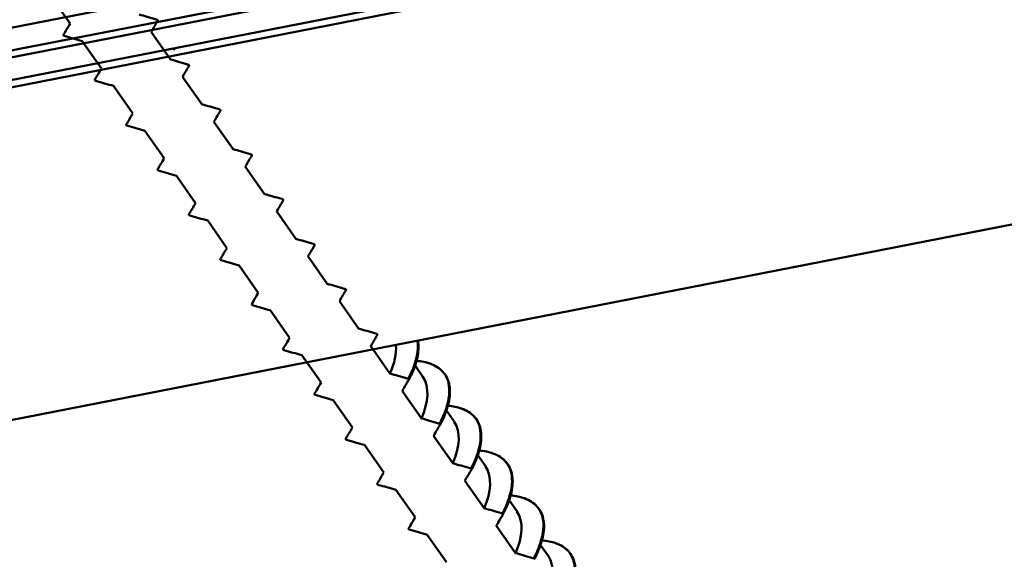
# Model space of a CAD drawing. Units: inches. Extents: x 6 to 334, y 6 to 214.
# Drawn here: x 290 to 291, y 151 to 151 of the extents above; entities that cross this region are included whole.
import ezdxf

# ---------------------------------------------------------------- set-up
doc = ezdxf.new("R2010")
doc.units = ezdxf.units.IN
doc.header["$LTSCALE"] = 20
doc.header["$MEASUREMENT"] = 0
doc.layers.add('Visible (ANSI)', color=7, linetype='Continuous', lineweight=50)
doc.layers.add('Visible Narrow (ANSI)', color=7, linetype='Continuous', lineweight=35)

msp = doc.modelspace()

# ---------------------------------------------------------------- linework, layer by layer
at = {"layer": 'Visible (ANSI)'}
for p, q in [((298.66372, 153.21833), (259.07, 145.46952)), ((259.0872, 145.4449), (298.67707, 153.19295)), ((298.6762, 153.18404), (259.08248, 145.43523)), ((259.08727, 145.39943), (298.69253, 153.1505)), ((259.09968, 145.41061), (298.68955, 153.15866)), ((298.83215, 152.76687), (259.2269, 145.0158)), ((289.78576, 151.47173), (289.76211, 151.50559)), ((289.88589, 151.46144), (289.90954, 151.42758)), ((289.82445, 151.41633), (289.80081, 151.45019)), ((289.92458, 151.40604), (289.94823, 151.37218)), ((289.86315, 151.36093), (289.8395, 151.39479)), ((289.96328, 151.35063), (289.98693, 151.31678)), ((289.90184, 151.30553), (289.8782, 151.33938)), ((290.00198, 151.29523), (290.02562, 151.26137)), ((289.94054, 151.25013), (289.91689, 151.28398)), ((290.04067, 151.23983), (290.06432, 151.20597)), ((289.97923, 151.19472), (289.95559, 151.22858)), ((290.07937, 151.18443), (290.10301, 151.15057)), ((290.01793, 151.13932), (289.99428, 151.17318)), ((290.11806, 151.12902), (290.14171, 151.09517)), ((290.05662, 151.08392), (290.03298, 151.11778)), ((290.15676, 151.07362), (290.1804, 151.03976)), ((290.09532, 151.02852), (290.07167, 151.06237)), ((290.21132, 151.04968), (290.22102, 151.03579)), ((290.19545, 151.01822), (290.2191, 150.98436)), ((290.13402, 150.97311), (290.11037, 151.00697)), ((290.25001, 150.99428), (290.25971, 150.98039)), ((290.23415, 150.96282), (290.25779, 150.92896)), ((290.17271, 150.91771), (290.14906, 150.95157)), ((290.28871, 150.93888), (290.29841, 150.92499)), ((290.27284, 150.90741), (290.29649, 150.87356)), ((290.21141, 150.86231), (290.18776, 150.89617)), ((290.3274, 150.88348), (290.3371, 150.86959)), ((290.2501, 150.80691), (290.22645, 150.84076)), ((290.31154, 150.85201), (290.33518, 150.81815)), ((290.3661, 150.82807), (290.3758, 150.81419))]:
    msp.add_line(p, q, dxfattribs=at)
for points, knots in [([(289.87084, 151.48298), (289.87421, 151.48205), (289.87766, 151.48107), (289.88472, 151.47903), (289.88847, 151.47794), (289.89246, 151.47676), (289.89275, 151.47668), (289.89305, 151.47659)], [-0.06715994, -0.06715994, -0.06715994, -0.06715994, -0.036349612, -0.036349612, -0.002696423, -0.002696423, 0, 0, 0, 0]), ([(289.89399, 151.47524), (289.89273, 151.47315), (289.89146, 151.47103), (289.88887, 151.46664), (289.88751, 151.46429), (289.88609, 151.4618), (289.88599, 151.46162), (289.88589, 151.46144)], [-0.069473678, -0.069473678, -0.069473678, -0.069473678, -0.037459715, -0.037459715, -0.002699381, -0.002699381, 0, 0, 0, 0]), ([(289.89305, 151.47659), (289.89311, 151.47657), (289.89318, 151.47654), (289.89331, 151.47648), (289.89337, 151.47644), (289.89354, 151.47633), (289.89364, 151.47624), (289.89381, 151.47606), (289.89388, 151.47596), (289.89399, 151.47575), (289.89403, 151.47565), (289.89405, 151.47545), (289.89404, 151.47536), (289.894, 151.47527), (289.89399, 151.47526), (289.89399, 151.47524)], [-0.0054161708, -0.0054161708, -0.0054161708, -0.0054161708, -0.0048289474, -0.0048289474, -0.0042426785, -0.0042426785, -0.0032719277, -0.0032719277, -0.0022745762, -0.0022745762, -0.0012509533, -0.0012509533, -0.0002173278, -0.0002173278, 0, 0, 0, 0]), ([(289.77766, 151.45793), (289.77902, 151.46019), (289.7804, 151.4625), (289.78308, 151.46707), (289.78445, 151.46942), (289.78576, 151.47173)], [-0.06943978, -0.06943978, -0.06943978, -0.06943978, -0.034777291, -0.034777291, 0, 0, 0, 0]), ([(289.7786, 151.45658), (289.77852, 151.45661), (289.77845, 151.45664), (289.77829, 151.45672), (289.77822, 151.45677), (289.77805, 151.4569), (289.77795, 151.45699), (289.77779, 151.45718), (289.77773, 151.45728), (289.77763, 151.45749), (289.77761, 151.45759), (289.7776, 151.45778), (289.77762, 151.45786), (289.77766, 151.45793)], [-0.0054168064, -0.0054168064, -0.0054168064, -0.0054168064, -0.0047275988, -0.0047275988, -0.004039311, -0.004039311, -0.0030637523, -0.0030637523, -0.0020602483, -0.0020602483, -0.0010327492, -0.0010327492, 0, 0, 0, 0]), ([(289.80081, 151.45019), (289.79715, 151.45121), (289.79339, 151.45228), (289.78604, 151.4544), (289.78229, 151.4555), (289.7786, 151.45658)], [-0.067095074, -0.067095074, -0.067095074, -0.067095074, -0.033665613, -0.033665613, 0, 0, 0, 0]), ([(289.90954, 151.42758), (289.91291, 151.42664), (289.91635, 151.42566), (289.92341, 151.42363), (289.92717, 151.42253), (289.93115, 151.42136), (289.93145, 151.42127), (289.93174, 151.42119)], [-0.067159943, -0.067159943, -0.067159943, -0.067159943, -0.036349613, -0.036349613, -0.002696423, -0.002696423, 0, 0, 0, 0]), ([(289.81636, 151.40253), (289.81772, 151.40479), (289.81909, 151.40709), (289.82178, 151.41166), (289.82314, 151.41401), (289.82445, 151.41633)], [-0.06943978, -0.06943978, -0.06943978, -0.06943978, -0.034777291, -0.034777291, 0, 0, 0, 0]), ([(289.93268, 151.41984), (289.93142, 151.41775), (289.93016, 151.41563), (289.92757, 151.41124), (289.92621, 151.40889), (289.92479, 151.4064), (289.92469, 151.40622), (289.92458, 151.40604)], [-0.069473677, -0.069473677, -0.069473677, -0.069473677, -0.037459715, -0.037459715, -0.002699381, -0.002699381, 0, 0, 0, 0]), ([(289.93174, 151.42119), (289.93181, 151.42117), (289.93187, 151.42114), (289.932, 151.42108), (289.93207, 151.42104), (289.93224, 151.42093), (289.93233, 151.42084), (289.9325, 151.42065), (289.93258, 151.42055), (289.93269, 151.42035), (289.93272, 151.42024), (289.93275, 151.42005), (289.93274, 151.41996), (289.9327, 151.41987), (289.93269, 151.41986), (289.93268, 151.41984)], [-0.0054161708, -0.0054161708, -0.0054161708, -0.0054161708, -0.0048289474, -0.0048289474, -0.0042426785, -0.0042426785, -0.0032719277, -0.0032719277, -0.0022745762, -0.0022745762, -0.0012509533, -0.0012509533, -0.0002173278, -0.0002173278, 0, 0, 0, 0]), ([(289.8173, 151.40118), (289.81722, 151.4012), (289.81714, 151.40124), (289.81699, 151.40132), (289.81691, 151.40136), (289.81674, 151.40149), (289.81665, 151.40158), (289.81649, 151.40178), (289.81642, 151.40188), (289.81633, 151.40209), (289.8163, 151.40219), (289.8163, 151.40237), (289.81632, 151.40246), (289.81636, 151.40253)], [-0.0054168064, -0.0054168064, -0.0054168064, -0.0054168064, -0.0047275988, -0.0047275988, -0.004039311, -0.004039311, -0.0030637523, -0.0030637523, -0.0020602483, -0.0020602483, -0.0010327492, -0.0010327492, 0, 0, 0, 0]), ([(289.8395, 151.39479), (289.83584, 151.3958), (289.83209, 151.39687), (289.82474, 151.399), (289.82098, 151.40009), (289.8173, 151.40118)], [-0.067095074, -0.067095074, -0.067095074, -0.067095074, -0.033665613, -0.033665613, 0, 0, 0, 0]), ([(289.94823, 151.37218), (289.9516, 151.37124), (289.95505, 151.37026), (289.96211, 151.36823), (289.96586, 151.36713), (289.96985, 151.36596), (289.97014, 151.36587), (289.97044, 151.36578)], [-0.06715994, -0.06715994, -0.06715994, -0.06715994, -0.036349612, -0.036349612, -0.002696423, -0.002696423, 0, 0, 0, 0]), ([(289.97138, 151.36444), (289.97012, 151.36235), (289.96885, 151.36023), (289.96626, 151.35583), (289.9649, 151.35349), (289.96348, 151.35099), (289.96338, 151.35081), (289.96328, 151.35063)], [-0.069473677, -0.069473677, -0.069473677, -0.069473677, -0.037459714, -0.037459714, -0.002699381, -0.002699381, 0, 0, 0, 0]), ([(289.97044, 151.36578), (289.9705, 151.36576), (289.97057, 151.36574), (289.9707, 151.36568), (289.97076, 151.36564), (289.97093, 151.36552), (289.97103, 151.36544), (289.9712, 151.36525), (289.97127, 151.36515), (289.97138, 151.36494), (289.97142, 151.36484), (289.97144, 151.36465), (289.97143, 151.36456), (289.97139, 151.36447), (289.97139, 151.36445), (289.97138, 151.36444)], [-0.0054161708, -0.0054161708, -0.0054161708, -0.0054161708, -0.0048289474, -0.0048289474, -0.0042426785, -0.0042426785, -0.0032719277, -0.0032719277, -0.0022745762, -0.0022745762, -0.0012509533, -0.0012509533, -0.0002173278, -0.0002173278, 0, 0, 0, 0]), ([(289.85505, 151.34712), (289.85641, 151.34939), (289.85779, 151.35169), (289.86047, 151.35626), (289.86184, 151.35861), (289.86315, 151.36093)], [-0.06943978, -0.06943978, -0.06943978, -0.06943978, -0.034777291, -0.034777291, 0, 0, 0, 0]), ([(289.85599, 151.34578), (289.85592, 151.3458), (289.85584, 151.34583), (289.85568, 151.34591), (289.85561, 151.34596), (289.85544, 151.34609), (289.85534, 151.34618), (289.85518, 151.34637), (289.85512, 151.34648), (289.85502, 151.34668), (289.855, 151.34679), (289.85499, 151.34697), (289.85501, 151.34706), (289.85505, 151.34712)], [-0.0054168064, -0.0054168064, -0.0054168064, -0.0054168064, -0.0047275988, -0.0047275988, -0.004039311, -0.004039311, -0.0030637523, -0.0030637523, -0.0020602483, -0.0020602483, -0.0010327492, -0.0010327492, 0, 0, 0, 0]), ([(289.8782, 151.33938), (289.87454, 151.3404), (289.87078, 151.34147), (289.86343, 151.34359), (289.85968, 151.34469), (289.85599, 151.34578)], [-0.067095074, -0.067095074, -0.067095074, -0.067095074, -0.033665613, -0.033665613, 0, 0, 0, 0]), ([(289.98693, 151.31678), (289.9903, 151.31584), (289.99375, 151.31486), (290.00081, 151.31283), (290.00456, 151.31173), (290.00854, 151.31056), (290.00884, 151.31047), (290.00913, 151.31038)], [-0.067159936, -0.067159936, -0.067159936, -0.067159936, -0.03634961, -0.03634961, -0.002696423, -0.002696423, 0, 0, 0, 0]), ([(289.89375, 151.29172), (289.89511, 151.29398), (289.89648, 151.29629), (289.89917, 151.30086), (289.90053, 151.30321), (289.90184, 151.30553)], [-0.06943978, -0.06943978, -0.06943978, -0.06943978, -0.034777291, -0.034777291, 0, 0, 0, 0]), ([(290.01007, 151.30904), (290.00881, 151.30695), (290.00755, 151.30482), (290.00496, 151.30043), (290.0036, 151.29809), (290.00218, 151.29559), (290.00208, 151.29541), (290.00198, 151.29523)], [-0.069473677, -0.069473677, -0.069473677, -0.069473677, -0.037459715, -0.037459715, -0.002699381, -0.002699381, 0, 0, 0, 0]), ([(290.00913, 151.31038), (290.0092, 151.31036), (290.00926, 151.31034), (290.00939, 151.31027), (290.00946, 151.31024), (290.00963, 151.31012), (290.00972, 151.31004), (290.00989, 151.30985), (290.00997, 151.30975), (290.01008, 151.30954), (290.01011, 151.30944), (290.01014, 151.30924), (290.01013, 151.30916), (290.01009, 151.30907), (290.01008, 151.30905), (290.01007, 151.30904)], [-0.0054161708, -0.0054161708, -0.0054161708, -0.0054161708, -0.0048289475, -0.0048289475, -0.0042426785, -0.0042426785, -0.0032719277, -0.0032719277, -0.0022745762, -0.0022745762, -0.0012509533, -0.0012509533, -0.0002173278, -0.0002173278, 0, 0, 0, 0]), ([(289.89469, 151.29038), (289.89461, 151.2904), (289.89453, 151.29043), (289.89438, 151.29051), (289.8943, 151.29056), (289.89413, 151.29069), (289.89404, 151.29078), (289.89388, 151.29097), (289.89381, 151.29108), (289.89372, 151.29128), (289.89369, 151.29138), (289.89369, 151.29157), (289.89371, 151.29165), (289.89375, 151.29172)], [-0.0054168064, -0.0054168064, -0.0054168064, -0.0054168064, -0.0047275988, -0.0047275988, -0.004039311, -0.004039311, -0.0030637523, -0.0030637523, -0.0020602483, -0.0020602483, -0.0010327492, -0.0010327492, 0, 0, 0, 0]), ([(289.91689, 151.28398), (289.91323, 151.285), (289.90948, 151.28607), (289.90213, 151.28819), (289.89837, 151.28929), (289.89469, 151.29038)], [-0.067095074, -0.067095074, -0.067095074, -0.067095074, -0.033665613, -0.033665613, 0, 0, 0, 0]), ([(290.02562, 151.26137), (290.02899, 151.26044), (290.03244, 151.25946), (290.0395, 151.25742), (290.04326, 151.25633), (290.04724, 151.25515), (290.04753, 151.25507), (290.04783, 151.25498)], [-0.067159942, -0.067159942, -0.067159942, -0.067159942, -0.036349613, -0.036349613, -0.002696423, -0.002696423, 0, 0, 0, 0]), ([(290.04877, 151.25364), (290.04751, 151.25154), (290.04624, 151.24942), (290.04366, 151.24503), (290.04229, 151.24268), (290.04087, 151.24019), (290.04077, 151.24001), (290.04067, 151.23983)], [-0.069473677, -0.069473677, -0.069473677, -0.069473677, -0.037459715, -0.037459715, -0.002699381, -0.002699381, 0, 0, 0, 0]), ([(290.04783, 151.25498), (290.04789, 151.25496), (290.04796, 151.25493), (290.04809, 151.25487), (290.04815, 151.25483), (290.04832, 151.25472), (290.04842, 151.25463), (290.04859, 151.25445), (290.04866, 151.25435), (290.04877, 151.25414), (290.04881, 151.25404), (290.04883, 151.25384), (290.04882, 151.25375), (290.04878, 151.25366), (290.04878, 151.25365), (290.04877, 151.25364)], [-0.0054161707, -0.0054161707, -0.0054161707, -0.0054161707, -0.0048289474, -0.0048289474, -0.0042426784, -0.0042426784, -0.0032719277, -0.0032719277, -0.0022745762, -0.0022745762, -0.0012509533, -0.0012509533, -0.0002173278, -0.0002173278, 0, 0, 0, 0]), ([(289.93244, 151.23632), (289.9338, 151.23858), (289.93518, 151.24089), (289.93786, 151.24546), (289.93923, 151.24781), (289.94054, 151.25013)], [-0.06943978, -0.06943978, -0.06943978, -0.06943978, -0.034777291, -0.034777291, 0, 0, 0, 0]), ([(289.93338, 151.23498), (289.93331, 151.235), (289.93323, 151.23503), (289.93308, 151.23511), (289.933, 151.23516), (289.93283, 151.23529), (289.93273, 151.23538), (289.93257, 151.23557), (289.93251, 151.23567), (289.93242, 151.23588), (289.93239, 151.23598), (289.93238, 151.23617), (289.9324, 151.23625), (289.93244, 151.23632)], [-0.0054168064, -0.0054168064, -0.0054168064, -0.0054168064, -0.0047275988, -0.0047275988, -0.004039311, -0.004039311, -0.0030637523, -0.0030637523, -0.0020602483, -0.0020602483, -0.0010327492, -0.0010327492, 0, 0, 0, 0]), ([(289.95559, 151.22858), (289.95193, 151.2296), (289.94817, 151.23067), (289.94082, 151.23279), (289.93707, 151.23389), (289.93338, 151.23498)], [-0.067095074, -0.067095074, -0.067095074, -0.067095074, -0.033665613, -0.033665613, 0, 0, 0, 0]), ([(290.06432, 151.20597), (290.06769, 151.20503), (290.07114, 151.20405), (290.0782, 151.20202), (290.08195, 151.20092), (290.08593, 151.19975), (290.08623, 151.19966), (290.08652, 151.19958)], [-0.067159942, -0.067159942, -0.067159942, -0.067159942, -0.036349613, -0.036349613, -0.002696423, -0.002696423, 0, 0, 0, 0]), ([(289.97114, 151.18092), (289.9725, 151.18318), (289.97387, 151.18548), (289.97656, 151.19005), (289.97792, 151.1924), (289.97923, 151.19472)], [-0.06943978, -0.06943978, -0.06943978, -0.06943978, -0.034777291, -0.034777291, 0, 0, 0, 0]), ([(290.08746, 151.19823), (290.0862, 151.19614), (290.08494, 151.19402), (290.08235, 151.18963), (290.08099, 151.18728), (290.07957, 151.18479), (290.07947, 151.18461), (290.07937, 151.18443)], [-0.06947368, -0.06947368, -0.06947368, -0.06947368, -0.037459716, -0.037459716, -0.002699381, -0.002699381, 0, 0, 0, 0]), ([(290.08652, 151.19958), (290.08659, 151.19956), (290.08665, 151.19953), (290.08678, 151.19947), (290.08685, 151.19943), (290.08702, 151.19932), (290.08711, 151.19923), (290.08728, 151.19905), (290.08736, 151.19894), (290.08747, 151.19874), (290.0875, 151.19863), (290.08753, 151.19844), (290.08752, 151.19835), (290.08748, 151.19826), (290.08747, 151.19825), (290.08746, 151.19823)], [-0.0054161708, -0.0054161708, -0.0054161708, -0.0054161708, -0.0048289474, -0.0048289474, -0.0042426785, -0.0042426785, -0.0032719277, -0.0032719277, -0.0022745762, -0.0022745762, -0.0012509533, -0.0012509533, -0.0002173278, -0.0002173278, 0, 0, 0, 0]), ([(289.97208, 151.17957), (289.972, 151.17959), (289.97192, 151.17963), (289.97177, 151.17971), (289.9717, 151.17975), (289.97152, 151.17988), (289.97143, 151.17997), (289.97127, 151.18017), (289.9712, 151.18027), (289.97111, 151.18048), (289.97108, 151.18058), (289.97108, 151.18077), (289.9711, 151.18085), (289.97114, 151.18092)], [-0.0054168064, -0.0054168064, -0.0054168064, -0.0054168064, -0.0047275988, -0.0047275988, -0.004039311, -0.004039311, -0.0030637523, -0.0030637523, -0.0020602483, -0.0020602483, -0.0010327492, -0.0010327492, 0, 0, 0, 0]), ([(289.99428, 151.17318), (289.99062, 151.1742), (289.98687, 151.17526), (289.97952, 151.17739), (289.97576, 151.17848), (289.97208, 151.17957)], [-0.067095074, -0.067095074, -0.067095074, -0.067095074, -0.033665613, -0.033665613, 0, 0, 0, 0]), ([(290.10301, 151.15057), (290.10638, 151.14963), (290.10983, 151.14865), (290.11689, 151.14662), (290.12065, 151.14552), (290.12463, 151.14435), (290.12492, 151.14426), (290.12522, 151.14417)], [-0.067159944, -0.067159944, -0.067159944, -0.067159944, -0.036349614, -0.036349614, -0.002696423, -0.002696423, 0, 0, 0, 0]), ([(290.12522, 151.14417), (290.12528, 151.14416), (290.12535, 151.14413), (290.12548, 151.14407), (290.12554, 151.14403), (290.12571, 151.14391), (290.12581, 151.14383), (290.12598, 151.14364), (290.12605, 151.14354), (290.12616, 151.14333), (290.1262, 151.14323), (290.12622, 151.14304), (290.12621, 151.14295), (290.12617, 151.14286), (290.12617, 151.14284), (290.12616, 151.14283)], [-0.0054161708, -0.0054161708, -0.0054161708, -0.0054161708, -0.0048289474, -0.0048289474, -0.0042426784, -0.0042426784, -0.0032719277, -0.0032719277, -0.0022745762, -0.0022745762, -0.0012509533, -0.0012509533, -0.0002173278, -0.0002173278, 0, 0, 0, 0]), ([(290.00983, 151.12551), (290.01119, 151.12778), (290.01257, 151.13008), (290.01525, 151.13465), (290.01662, 151.137), (290.01793, 151.13932)], [-0.06943978, -0.06943978, -0.06943978, -0.06943978, -0.034777291, -0.034777291, 0, 0, 0, 0]), ([(290.12616, 151.14283), (290.1249, 151.14074), (290.12363, 151.13862), (290.12105, 151.13422), (290.11968, 151.13188), (290.11826, 151.12938), (290.11816, 151.1292), (290.11806, 151.12902)], [-0.069473677, -0.069473677, -0.069473677, -0.069473677, -0.037459715, -0.037459715, -0.002699381, -0.002699381, 0, 0, 0, 0]), ([(290.01077, 151.12417), (290.0107, 151.12419), (290.01062, 151.12422), (290.01047, 151.1243), (290.01039, 151.12435), (290.01022, 151.12448), (290.01012, 151.12457), (290.00996, 151.12476), (290.0099, 151.12487), (290.00981, 151.12508), (290.00978, 151.12518), (290.00977, 151.12536), (290.00979, 151.12545), (290.00983, 151.12551)], [-0.0054168064, -0.0054168064, -0.0054168064, -0.0054168064, -0.0047275988, -0.0047275988, -0.004039311, -0.004039311, -0.0030637523, -0.0030637523, -0.0020602483, -0.0020602483, -0.0010327492, -0.0010327492, 0, 0, 0, 0]), ([(290.03298, 151.11778), (290.02932, 151.11879), (290.02556, 151.11986), (290.01822, 151.12198), (290.01446, 151.12308), (290.01077, 151.12417)], [-0.067095074, -0.067095074, -0.067095074, -0.067095074, -0.033665613, -0.033665613, 0, 0, 0, 0]), ([(290.04853, 151.07011), (290.04989, 151.07237), (290.05126, 151.07468), (290.05395, 151.07925), (290.05531, 151.0816), (290.05662, 151.08392)], [-0.06943978, -0.06943978, -0.06943978, -0.06943978, -0.034777291, -0.034777291, 0, 0, 0, 0]), ([(290.14171, 151.09517), (290.14508, 151.09423), (290.14853, 151.09325), (290.15559, 151.09122), (290.15934, 151.09012), (290.16332, 151.08895), (290.16362, 151.08886), (290.16391, 151.08877)], [-0.067159942, -0.067159942, -0.067159942, -0.067159942, -0.036349613, -0.036349613, -0.002696423, -0.002696423, 0, 0, 0, 0]), ([(290.16485, 151.08743), (290.1636, 151.08534), (290.16233, 151.08321), (290.15974, 151.07882), (290.15838, 151.07648), (290.15696, 151.07398), (290.15686, 151.0738), (290.15676, 151.07362)], [-0.069473677, -0.069473677, -0.069473677, -0.069473677, -0.037459715, -0.037459715, -0.002699381, -0.002699381, 0, 0, 0, 0]), ([(290.16391, 151.08877), (290.16398, 151.08875), (290.16404, 151.08873), (290.16417, 151.08866), (290.16424, 151.08863), (290.16441, 151.08851), (290.1645, 151.08843), (290.16468, 151.08824), (290.16475, 151.08814), (290.16486, 151.08793), (290.16489, 151.08783), (290.16492, 151.08764), (290.16491, 151.08755), (290.16487, 151.08746), (290.16486, 151.08744), (290.16485, 151.08743)], [-0.0054161708, -0.0054161708, -0.0054161708, -0.0054161708, -0.0048289474, -0.0048289474, -0.0042426785, -0.0042426785, -0.0032719277, -0.0032719277, -0.0022745762, -0.0022745762, -0.0012509533, -0.0012509533, -0.0002173278, -0.0002173278, 0, 0, 0, 0]), ([(290.21504, 151.08043), (290.21599, 151.07492), (290.21584, 151.06877), (290.21338, 151.05507), (290.21078, 151.04727), (290.20606, 151.03693), (290.20485, 151.03449), (290.20356, 151.03204)], [0.30716481, 0.30716481, 0.30716481, 0.30716481, 0.37447694, 0.37447694, 0.44939274, 0.44939274, 0.47232514, 0.47232514, 0.47232514, 0.47232514]), ([(290.04947, 151.06877), (290.04939, 151.06879), (290.04931, 151.06882), (290.04916, 151.0689), (290.04909, 151.06895), (290.04891, 151.06908), (290.04882, 151.06917), (290.04866, 151.06936), (290.04859, 151.06947), (290.0485, 151.06967), (290.04847, 151.06977), (290.04847, 151.06996), (290.04849, 151.07004), (290.04853, 151.07011)], [-0.0054168064, -0.0054168064, -0.0054168064, -0.0054168064, -0.0047275988, -0.0047275988, -0.004039311, -0.004039311, -0.0030637523, -0.0030637523, -0.0020602483, -0.0020602483, -0.0010327492, -0.0010327492, 0, 0, 0, 0]), ([(290.07167, 151.06237), (290.06801, 151.06339), (290.06426, 151.06446), (290.05691, 151.06658), (290.05316, 151.06768), (290.04947, 151.06877)], [-0.067095074, -0.067095074, -0.067095074, -0.067095074, -0.033665613, -0.033665613, 0, 0, 0, 0]), ([(290.21311, 151.05546), (290.21931, 151.05494), (290.22504, 151.05378), (290.23634, 151.0497), (290.24165, 151.04633), (290.24949, 151.03778), (290.25215, 151.03251), (290.2547, 151.02068), (290.25465, 151.01398), (290.25207, 150.99967), (290.24947, 150.99186), (290.24475, 150.98153), (290.24355, 150.97909), (290.24225, 150.97664)], [0.09152498, 0.09152498, 0.09152498, 0.09152498, 0.15133313, 0.15133313, 0.22653196, 0.22653196, 0.3008021, 0.3008021, 0.37447694, 0.37447694, 0.44939274, 0.44939274, 0.47232514, 0.47232514, 0.47232514, 0.47232514]), ([(290.1804, 151.03976), (290.18377, 151.03883), (290.18722, 151.03785), (290.19428, 151.03581), (290.19804, 151.03472), (290.20202, 151.03354), (290.20231, 151.03346), (290.20261, 151.03337)], [-0.067159942, -0.067159942, -0.067159942, -0.067159942, -0.036349613, -0.036349613, -0.002696423, -0.002696423, 0, 0, 0, 0]), ([(290.08722, 151.01471), (290.08858, 151.01697), (290.08996, 151.01928), (290.09265, 151.02385), (290.09401, 151.0262), (290.09532, 151.02852)], [-0.06943978, -0.06943978, -0.06943978, -0.06943978, -0.034777291, -0.034777291, 0, 0, 0, 0]), ([(290.20355, 151.03203), (290.20229, 151.02994), (290.20102, 151.02781), (290.19844, 151.02342), (290.19707, 151.02107), (290.19565, 151.01858), (290.19555, 151.0184), (290.19545, 151.01822)], [-0.069473677, -0.069473677, -0.069473677, -0.069473677, -0.037459715, -0.037459715, -0.002699381, -0.002699381, 0, 0, 0, 0]), ([(290.20261, 151.03337), (290.20267, 151.03335), (290.20274, 151.03332), (290.20287, 151.03326), (290.20293, 151.03322), (290.2031, 151.03311), (290.2032, 151.03303), (290.20337, 151.03284), (290.20344, 151.03274), (290.20355, 151.03253), (290.20359, 151.03243), (290.20361, 151.03223), (290.2036, 151.03214), (290.20356, 151.03206), (290.20356, 151.03204), (290.20355, 151.03203)], [-0.0054161707, -0.0054161707, -0.0054161707, -0.0054161707, -0.0048289474, -0.0048289474, -0.0042426784, -0.0042426784, -0.0032719277, -0.0032719277, -0.0022745762, -0.0022745762, -0.0012509533, -0.0012509533, -0.0002173278, -0.0002173278, 0, 0, 0, 0]), ([(290.08816, 151.01337), (290.08809, 151.01339), (290.08801, 151.01342), (290.08786, 151.0135), (290.08778, 151.01355), (290.08761, 151.01368), (290.08751, 151.01377), (290.08735, 151.01396), (290.08729, 151.01406), (290.0872, 151.01427), (290.08717, 151.01437), (290.08716, 151.01456), (290.08718, 151.01464), (290.08722, 151.01471)], [-0.0054168064, -0.0054168064, -0.0054168064, -0.0054168064, -0.0047275988, -0.0047275988, -0.004039311, -0.004039311, -0.0030637523, -0.0030637523, -0.0020602483, -0.0020602483, -0.0010327492, -0.0010327492, 0, 0, 0, 0]), ([(290.11037, 151.00697), (290.10671, 151.00799), (290.10295, 151.00906), (290.09561, 151.01118), (290.09185, 151.01228), (290.08816, 151.01337)], [-0.067095074, -0.067095074, -0.067095074, -0.067095074, -0.033665613, -0.033665613, 0, 0, 0, 0]), ([(290.25181, 151.00006), (290.25801, 150.99954), (290.26374, 150.99838), (290.27504, 150.99429), (290.28035, 150.99093), (290.28819, 150.98238), (290.29085, 150.97711), (290.29339, 150.96528), (290.29334, 150.95858), (290.29077, 150.94427), (290.28817, 150.93646), (290.28345, 150.92613), (290.28224, 150.92369), (290.28095, 150.92124)], [0.09152498, 0.09152498, 0.09152498, 0.09152498, 0.15133313, 0.15133313, 0.22653196, 0.22653196, 0.3008021, 0.3008021, 0.37447694, 0.37447694, 0.44939274, 0.44939274, 0.47232514, 0.47232514, 0.47232514, 0.47232514]), ([(290.2191, 150.98436), (290.22247, 150.98342), (290.22592, 150.98244), (290.23298, 150.98041), (290.23673, 150.97931), (290.24071, 150.97814), (290.24101, 150.97805), (290.2413, 150.97797)], [-0.067159942, -0.067159942, -0.067159942, -0.067159942, -0.036349613, -0.036349613, -0.002696423, -0.002696423, 0, 0, 0, 0]), ([(290.24224, 150.97662), (290.24099, 150.97453), (290.23972, 150.97241), (290.23713, 150.96802), (290.23577, 150.96567), (290.23435, 150.96318), (290.23425, 150.963), (290.23415, 150.96282)], [-0.069473677, -0.069473677, -0.069473677, -0.069473677, -0.037459715, -0.037459715, -0.002699381, -0.002699381, 0, 0, 0, 0]), ([(290.2413, 150.97797), (290.24137, 150.97795), (290.24143, 150.97792), (290.24157, 150.97786), (290.24163, 150.97782), (290.2418, 150.97771), (290.24189, 150.97762), (290.24207, 150.97744), (290.24214, 150.97733), (290.24225, 150.97713), (290.24228, 150.97702), (290.24231, 150.97683), (290.2423, 150.97674), (290.24226, 150.97665), (290.24225, 150.97664), (290.24224, 150.97662)], [-0.0054161707, -0.0054161707, -0.0054161707, -0.0054161707, -0.0048289474, -0.0048289474, -0.0042426784, -0.0042426784, -0.0032719277, -0.0032719277, -0.0022745762, -0.0022745762, -0.0012509533, -0.0012509533, -0.0002173278, -0.0002173278, 0, 0, 0, 0]), ([(290.12592, 150.95931), (290.12728, 150.96157), (290.12865, 150.96388), (290.13134, 150.96845), (290.1327, 150.9708), (290.13402, 150.97311)], [-0.06943978, -0.06943978, -0.06943978, -0.06943978, -0.034777291, -0.034777291, 0, 0, 0, 0]), ([(290.12686, 150.95796), (290.12678, 150.95799), (290.1267, 150.95802), (290.12655, 150.9581), (290.12648, 150.95814), (290.1263, 150.95828), (290.12621, 150.95836), (290.12605, 150.95856), (290.12598, 150.95866), (290.12589, 150.95887), (290.12587, 150.95897), (290.12586, 150.95916), (290.12588, 150.95924), (290.12592, 150.95931)], [-0.0054168064, -0.0054168064, -0.0054168064, -0.0054168064, -0.0047275988, -0.0047275988, -0.004039311, -0.004039311, -0.0030637523, -0.0030637523, -0.0020602483, -0.0020602483, -0.0010327492, -0.0010327492, 0, 0, 0, 0]), ([(290.14906, 150.95157), (290.1454, 150.95259), (290.14165, 150.95366), (290.1343, 150.95578), (290.13055, 150.95687), (290.12686, 150.95796)], [-0.067095074, -0.067095074, -0.067095074, -0.067095074, -0.033665613, -0.033665613, 0, 0, 0, 0]), ([(290.2905, 150.94466), (290.2967, 150.94413), (290.30243, 150.94297), (290.31373, 150.93889), (290.31904, 150.93553), (290.32688, 150.92698), (290.32954, 150.92171), (290.33209, 150.90987), (290.33204, 150.90318), (290.32946, 150.88887), (290.32686, 150.88106), (290.32214, 150.87073), (290.32094, 150.86828), (290.31964, 150.86584)], [0.09152498, 0.09152498, 0.09152498, 0.09152498, 0.15133313, 0.15133313, 0.22653196, 0.22653196, 0.3008021, 0.3008021, 0.37447694, 0.37447694, 0.44939274, 0.44939274, 0.47232514, 0.47232514, 0.47232514, 0.47232514]), ([(290.25779, 150.92896), (290.26116, 150.92802), (290.26461, 150.92704), (290.27167, 150.92501), (290.27543, 150.92391), (290.27941, 150.92274), (290.2797, 150.92265), (290.28, 150.92256)], [-0.067159944, -0.067159944, -0.067159944, -0.067159944, -0.036349614, -0.036349614, -0.002696423, -0.002696423, 0, 0, 0, 0]), ([(290.16461, 150.9039), (290.16597, 150.90617), (290.16735, 150.90847), (290.17004, 150.91304), (290.1714, 150.91539), (290.17271, 150.91771)], [-0.06943978, -0.06943978, -0.06943978, -0.06943978, -0.034777291, -0.034777291, 0, 0, 0, 0]), ([(290.28094, 150.92122), (290.27968, 150.91913), (290.27841, 150.91701), (290.27583, 150.91261), (290.27446, 150.91027), (290.27305, 150.90777), (290.27294, 150.90759), (290.27284, 150.90741)], [-0.069473678, -0.069473678, -0.069473678, -0.069473678, -0.037459715, -0.037459715, -0.002699381, -0.002699381, 0, 0, 0, 0]), ([(290.28, 150.92256), (290.28006, 150.92255), (290.28013, 150.92252), (290.28026, 150.92246), (290.28032, 150.92242), (290.28049, 150.9223), (290.28059, 150.92222), (290.28076, 150.92203), (290.28083, 150.92193), (290.28094, 150.92173), (290.28098, 150.92162), (290.281, 150.92143), (290.28099, 150.92134), (290.28095, 150.92125), (290.28095, 150.92124), (290.28094, 150.92122)], [-0.0054161708, -0.0054161708, -0.0054161708, -0.0054161708, -0.0048289474, -0.0048289474, -0.0042426785, -0.0042426785, -0.0032719277, -0.0032719277, -0.0022745762, -0.0022745762, -0.0012509533, -0.0012509533, -0.0002173278, -0.0002173278, 0, 0, 0, 0]), ([(290.16555, 150.90256), (290.16548, 150.90258), (290.1654, 150.90261), (290.16525, 150.90269), (290.16517, 150.90274), (290.165, 150.90287), (290.1649, 150.90296), (290.16474, 150.90316), (290.16468, 150.90326), (290.16459, 150.90347), (290.16456, 150.90357), (290.16455, 150.90375), (290.16457, 150.90384), (290.16461, 150.9039)], [-0.0054168064, -0.0054168064, -0.0054168064, -0.0054168064, -0.0047275988, -0.0047275988, -0.004039311, -0.004039311, -0.0030637523, -0.0030637523, -0.0020602483, -0.0020602483, -0.0010327492, -0.0010327492, 0, 0, 0, 0]), ([(290.18776, 150.89617), (290.1841, 150.89718), (290.18034, 150.89825), (290.173, 150.90037), (290.16924, 150.90147), (290.16555, 150.90256)], [-0.067095074, -0.067095074, -0.067095074, -0.067095074, -0.033665613, -0.033665613, 0, 0, 0, 0]), ([(290.3292, 150.88925), (290.3354, 150.88873), (290.34113, 150.88757), (290.35243, 150.88349), (290.35774, 150.88012), (290.36558, 150.87157), (290.36824, 150.8663), (290.37078, 150.85447), (290.37073, 150.84777), (290.36816, 150.83346), (290.36556, 150.82566), (290.36084, 150.81532), (290.35963, 150.81288), (290.35834, 150.81043)], [0.09152498, 0.09152498, 0.09152498, 0.09152498, 0.15133313, 0.15133313, 0.22653196, 0.22653196, 0.3008021, 0.3008021, 0.37447694, 0.37447694, 0.44939274, 0.44939274, 0.47232514, 0.47232514, 0.47232514, 0.47232514]), ([(290.29649, 150.87356), (290.29986, 150.87262), (290.30331, 150.87164), (290.31037, 150.86961), (290.31412, 150.86851), (290.3181, 150.86734), (290.3184, 150.86725), (290.31869, 150.86716)], [-0.067159945, -0.067159945, -0.067159945, -0.067159945, -0.036349614, -0.036349614, -0.002696423, -0.002696423, 0, 0, 0, 0]), ([(290.31963, 150.86582), (290.31838, 150.86373), (290.31711, 150.8616), (290.31452, 150.85721), (290.31316, 150.85487), (290.31174, 150.85237), (290.31164, 150.85219), (290.31154, 150.85201)], [-0.069473678, -0.069473678, -0.069473678, -0.069473678, -0.037459715, -0.037459715, -0.002699381, -0.002699381, 0, 0, 0, 0]), ([(290.31869, 150.86716), (290.31876, 150.86714), (290.31882, 150.86712), (290.31896, 150.86705), (290.31902, 150.86702), (290.31919, 150.8669), (290.31928, 150.86682), (290.31946, 150.86663), (290.31953, 150.86653), (290.31964, 150.86632), (290.31967, 150.86622), (290.3197, 150.86603), (290.31969, 150.86594), (290.31965, 150.86585), (290.31964, 150.86583), (290.31963, 150.86582)], [-0.0054161708, -0.0054161708, -0.0054161708, -0.0054161708, -0.0048289474, -0.0048289474, -0.0042426785, -0.0042426785, -0.0032719277, -0.0032719277, -0.0022745762, -0.0022745762, -0.0012509533, -0.0012509533, -0.0002173278, -0.0002173278, 0, 0, 0, 0]), ([(290.20331, 150.8485), (290.20467, 150.85076), (290.20604, 150.85307), (290.20873, 150.85764), (290.21009, 150.85999), (290.21141, 150.86231)], [-0.06943978, -0.06943978, -0.06943978, -0.06943978, -0.034777291, -0.034777291, 0, 0, 0, 0]), ([(290.20425, 150.84716), (290.20417, 150.84718), (290.20409, 150.84721), (290.20394, 150.84729), (290.20387, 150.84734), (290.20369, 150.84747), (290.2036, 150.84756), (290.20344, 150.84775), (290.20337, 150.84786), (290.20328, 150.84806), (290.20326, 150.84816), (290.20325, 150.84835), (290.20327, 150.84843), (290.20331, 150.8485)], [-0.0054168064, -0.0054168064, -0.0054168064, -0.0054168064, -0.0047275988, -0.0047275988, -0.004039311, -0.004039311, -0.0030637523, -0.0030637523, -0.0020602483, -0.0020602483, -0.0010327492, -0.0010327492, 0, 0, 0, 0]), ([(290.22645, 150.84076), (290.22279, 150.84178), (290.21904, 150.84285), (290.21169, 150.84497), (290.20794, 150.84607), (290.20425, 150.84716)], [-0.067095074, -0.067095074, -0.067095074, -0.067095074, -0.033665613, -0.033665613, 0, 0, 0, 0]), ([(290.36789, 150.83385), (290.37409, 150.83333), (290.37982, 150.83217), (290.39112, 150.82809), (290.39643, 150.82472), (290.40427, 150.81617), (290.40693, 150.8109), (290.40948, 150.79907), (290.40943, 150.79237), (290.40685, 150.77806), (290.40425, 150.77025), (290.39953, 150.75992), (290.39833, 150.75748), (290.39703, 150.75503)], [0.09152498, 0.09152498, 0.09152498, 0.09152498, 0.15133313, 0.15133313, 0.22653196, 0.22653196, 0.3008021, 0.3008021, 0.37447694, 0.37447694, 0.44939274, 0.44939274, 0.47232514, 0.47232514, 0.47232514, 0.47232514]), ([(290.33518, 150.81815), (290.33855, 150.81722), (290.342, 150.81624), (290.34906, 150.8142), (290.35282, 150.81311), (290.3568, 150.81193), (290.35709, 150.81185), (290.35739, 150.81176)], [-0.06715994, -0.06715994, -0.06715994, -0.06715994, -0.036349612, -0.036349612, -0.002696423, -0.002696423, 0, 0, 0, 0]), ([(290.35739, 150.81176), (290.35745, 150.81174), (290.35752, 150.81172), (290.35765, 150.81165), (290.35772, 150.81161), (290.35788, 150.8115), (290.35798, 150.81142), (290.35815, 150.81123), (290.35822, 150.81113), (290.35833, 150.81092), (290.35837, 150.81082), (290.35839, 150.81062), (290.35838, 150.81054), (290.35834, 150.81045), (290.35834, 150.81043), (290.35833, 150.81042)], [-0.0054161708, -0.0054161708, -0.0054161708, -0.0054161708, -0.0048289474, -0.0048289474, -0.0042426785, -0.0042426785, -0.0032719277, -0.0032719277, -0.0022745762, -0.0022745762, -0.0012509533, -0.0012509533, -0.0002173278, -0.0002173278, 0, 0, 0, 0])]:
    msp.add_open_spline(points, degree=3, knots=knots, dxfattribs=at)
for points in [[(289.91382, 151.43894), (289.91406, 151.43972), (289.91428, 151.4405), (289.9145, 151.44128)], [(290.1804, 151.03976), (290.18604, 151.05236), (290.1886, 151.06456), (290.18764, 151.07497)], [(290.2191, 150.98436), (290.22804, 151.00434), (290.22923, 151.02333), (290.22092, 151.03574)], [(290.25779, 150.92896), (290.26674, 150.94894), (290.26793, 150.96793), (290.25962, 150.98034)], [(290.29649, 150.87356), (290.30543, 150.89353), (290.30662, 150.91252), (290.29831, 150.92494)], [(290.33518, 150.81815), (290.34413, 150.83813), (290.34532, 150.85712), (290.33701, 150.86954)], [(290.37388, 150.76275), (290.38282, 150.78273), (290.38401, 150.80172), (290.3757, 150.81413)]]:
    msp.add_open_spline(points, degree=3, dxfattribs=at)
at = {"layer": 'Visible Narrow (ANSI)'}
msp.add_open_spline([(290.21399, 151.08018), (290.21582, 151.06702), (290.21167, 151.05054), (290.20261, 151.03337)], degree=3, dxfattribs=at)
for points, knots in [([(290.2129, 151.0552), (290.2278, 151.05387), (290.23978, 151.04901), (290.24649, 151.04028), (290.25726, 151.02629), (290.25444, 151.00286), (290.2413, 150.97797)], [39.5216584, 39.5216584, 39.5216584, 39.5216584, 40.1667291, 40.1667291, 40.1667291, 41.2003195, 41.2003195, 41.2003195, 41.2003195]), ([(290.25159, 150.9998), (290.26649, 150.99847), (290.27847, 150.99361), (290.28519, 150.98488), (290.29595, 150.97089), (290.29314, 150.94746), (290.28, 150.92256)], [42.663251, 42.663251, 42.663251, 42.663251, 43.3083217, 43.3083217, 43.3083217, 44.3419122, 44.3419122, 44.3419122, 44.3419122]), ([(290.29029, 150.9444), (290.30519, 150.94306), (290.31717, 150.9382), (290.32388, 150.92947), (290.33465, 150.91549), (290.33183, 150.89205), (290.31869, 150.86716)], [45.8048437, 45.8048437, 45.8048437, 45.8048437, 46.4499144, 46.4499144, 46.4499144, 47.4835048, 47.4835048, 47.4835048, 47.4835048]), ([(290.32898, 150.88899), (290.34388, 150.88766), (290.35586, 150.8828), (290.36258, 150.87407), (290.37334, 150.86009), (290.37053, 150.83665), (290.35739, 150.81176)], [48.9464363, 48.9464363, 48.9464363, 48.9464363, 49.591507, 49.591507, 49.591507, 50.6250975, 50.6250975, 50.6250975, 50.6250975]), ([(290.36768, 150.83359), (290.38258, 150.83226), (290.39456, 150.8274), (290.40127, 150.81867), (290.41204, 150.80468), (290.40923, 150.78125), (290.39609, 150.75636)], [52.088029, 52.088029, 52.088029, 52.088029, 52.7330997, 52.7330997, 52.7330997, 53.7666901, 53.7666901, 53.7666901, 53.7666901])]:
    msp.add_open_spline(points, degree=3, knots=knots, dxfattribs=at)

doc.saveas('drawing.dxf')
